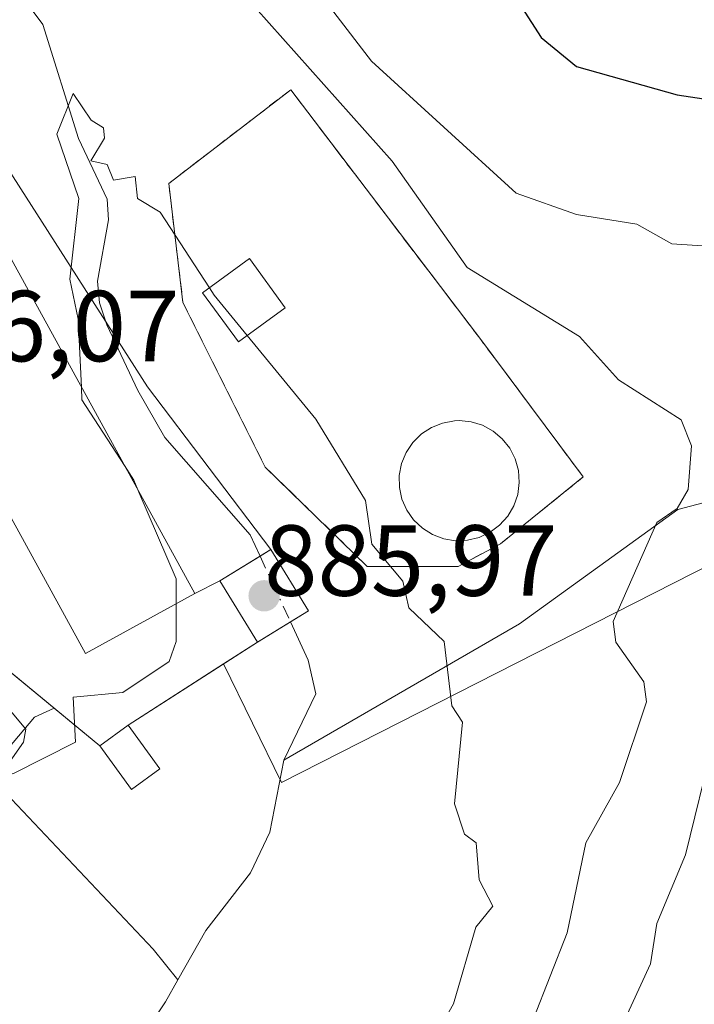
# Model space of a CAD drawing. Units: metres. Extents: x 651387 to 654841, y 4748606 to 4750995.
# Drawn here: x 651920 to 651987, y 4749610 to 4749708 of the extents above; entities that cross this region are included whole.
import ezdxf

# ---------------------------------------------------------------- set-up
doc = ezdxf.new("R2010")
doc.units = ezdxf.units.M
doc.header["$MEASUREMENT"] = 0
for name, pattern in [('DGN Style 2', [1.6480167562047852, 0.988810053722871, -0.6592067024819142]), ('DGN Style 3', [2.307223458686699, 1.648016756204785, -0.6592067024819142]), ('DGN Style 4', [2.6384748266838614, 1.318413404963828, -0.6592067024819142, 0.001648016756204785, -0.6592067024819142])]:
    doc.linetypes.add(name, pattern=pattern)
for name, color, linetype, lineweight in [('Agrupación de edificios CxS', 7, 'Continuous', 0), ('Alambrada', 7, 'DGN Style 2', 0), ('Arbolado forestal CxS', 92, 'Continuous', 0), ('Cementerio Cxs', 135, 'Continuous', 0), ('Corriente natural lineal', 142, 'Continuous', 13), ('Corriente natural lineal oculto', 9, 'DGN Style 4', 13), ('Curva de nivel maestra', 30, 'Continuous', 30), ('Curva de nivel normal', 30, 'Continuous', 0), ('Depósito de residuos Cxs', 6, 'Continuous', 0), ('Edificación industrial Cxs', 135, 'Continuous', 13), ('Edificación ligera Cxs', 1, 'Continuous', 0), ('Instalación de tratamiento de aguas CxS', 135, 'Continuous', 0), ('Núcleo urbano CxS', 7, 'Continuous', 0), ('Obra de contención lineal', 1, 'DGN Style 3', 13), ('Prado CxS', 92, 'Continuous', 0), ('Puente Cxs', 1, 'Continuous', 13), ('Punto de cota en terreno', 7, 'Continuous', 0), ('Rótulo de punto de cota en construcción', 7, 'Continuous', 0), ('Rótulo de punto de cota en terreno', 7, 'Continuous', 0)]:
    doc.layers.add(name, color=color, linetype=linetype, lineweight=lineweight)
doc.styles.add('Style-Arial', font='txt')

# ---------------------------------------------------------------- blocks, each defined once
blk = doc.blocks.new('*U11')
at = {"layer": 'Prado CxS', "color": 92, "linetype": 'Continuous', "lineweight": 0}
blk.add_polyline3d([(652102.0279000001, 4749670.968699999, 906.4575000000042), (652021.8633000003, 4749670.969699999, 896.2874000000012), (651976.7045, 4749648.015900001, 889.0654999999971), (651945.5818999996, 4749632.1965, 883.1857000000019), (651939.8164999997, 4749643.9682, 885.2985999999946), (651943.1901000004, 4749646.140100001, 885.0414000000019), (651948.2600999996, 4749649.2401, 884.8176999999997), (651944.5301000001, 4749655.340100001, 884.5457000000025), (651932.2871000003, 4749671.499299999, 884.2554999999993), (651918.4093000004, 4749693.1851, 887.2201999999961), (651915.0257000001, 4749704.461100001, 887.5806000000011), (651907.0629000004, 4749708.1371, 890.7076999999991)], dxfattribs=at)
blk.add_polyline3d([(651963.1300999997, 4749653.6501, 886.4622999999993), (651967.3501000004, 4749655.9101, 887.3934000000008), (651975.5701000001, 4749662.540100001, 887.6840999999986), (651965.3800999997, 4749676.190099999, 887.5947000000016), (651946.5001999997, 4749700.9901, 887.5742000000029), (651934.3800999997, 4749691.690099999, 885.8657999999997), (651935.7901, 4749679.860099999, 885.5424999999959), (651943.9700999996, 4749663.520099999, 884.9605000000012), (651954.1101000002, 4749653.6501, 885.8056999999973)], close=True, dxfattribs=at)
blk = doc.blocks.new('5PATER')
at = {"layer": 'Cementerio Cxs', "linetype": 'Continuous', "lineweight": 0}
h = blk.add_hatch(color=51, dxfattribs=at)
edge = h.paths.add_edge_path()
edge.add_ellipse((0, 0), major_axis=(-0.1095731443231308, -0.1110710700762829), ratio=0.9994222409660322, start_angle=0, end_angle=360)

msp = doc.modelspace()

# ---------------------------------------------------------------- linework, layer by layer
at = {"layer": 'Agrupación de edificios CxS', "color": 7, "linetype": 'Continuous', "lineweight": 0, "extrusion": (0.04481713010609285, -0.03125483853789703, 0.998506164185792), "elevation": -118345.4503953207, "flags": 128}
msp.add_lwpolyline([(4268773.319316681, 2178993.851857194), (4268784.400455977, 2178988.355801152), (4268766.586029897, 2178952.275465216)], dxfattribs=at)
at = {"layer": 'Agrupación de edificios CxS', "color": 7, "linetype": 'Continuous', "lineweight": 0, "extrusion": (0.07400545674317004, 0.04525068176340451, 0.9962306802002145), "elevation": 264055.4978321615, "flags": 128}
msp.add_lwpolyline([(3712088.41920795, -3022399.131470557), (3712088.41920795, -3022403.829229816)], dxfattribs=at)
at = {"layer": 'Agrupación de edificios CxS', "color": 7, "linetype": 'Continuous', "lineweight": 0, "extrusion": (0.06311784765346065, -0.1420826178441961, 0.9878404056395621), "elevation": -632818.5278612361, "flags": 128}
msp.add_lwpolyline([(2524052.665972951, 4026530.702116476), (2524053.917784563, 4026530.868706681), (2524054.850106286, 4026523.692463744)], dxfattribs=at)
at = {"layer": 'Agrupación de edificios CxS', "color": 7, "linetype": 'Continuous', "lineweight": 0, "extrusion": (0.2281854914617027, 0.1168309715587551, 0.9665825911793667), "elevation": 704526.7394351163, "flags": 128}
msp.add_lwpolyline([(3930617.356636644, -2652941.02827736), (3930617.356636645, -2652943.934008939)], dxfattribs=at)
at = {"layer": 'Agrupación de edificios CxS', "color": 7, "linetype": 'Continuous', "lineweight": 0, "extrusion": (-0.0881042028925879, -0.05386999132019892, 0.9946535444403862), "elevation": -312422.4146434577, "flags": 128}
msp.add_lwpolyline([(-3712115.792989514, 3017746.476393861), (-3712115.792989514, 3017744.374101529)], dxfattribs=at)
at = {"layer": 'Agrupación de edificios CxS', "color": 7, "linetype": 'Continuous', "lineweight": 0, "extrusion": (0.08370083302182063, 0.05117824518495086, 0.9951758426384969), "elevation": 298527.8974592282, "flags": 128}
msp.add_lwpolyline([(3712099.218456519, -3019170.91598477), (3712099.218456519, -3019167.045732489)], dxfattribs=at)
at = {"layer": 'Agrupación de edificios CxS', "color": 7, "linetype": 'Continuous', "lineweight": 0, "extrusion": (0.02082850834173351, -0.01711938180578233, 0.9996364839314571), "elevation": -66847.05904849508, "flags": 128}
msp.add_lwpolyline([(4083234.574407898, 2511329.8833645), (4083234.574407898, 2511345.925005001)], dxfattribs=at)
at = {"layer": 'Agrupación de edificios CxS', "color": 7, "linetype": 'Continuous', "lineweight": 0, "extrusion": (-0.009796656259063508, -0.006307122423948796, 0.9999321205626265), "elevation": -35458.09701211906, "flags": 128}
msp.add_lwpolyline([(651920.5775400582, 4749516.969882316), (651907.7464138934, 4749508.70971802)], dxfattribs=at)
at = {"layer": 'Agrupación de edificios CxS', "color": 7, "linetype": 'Continuous', "lineweight": 0, "extrusion": (-0.004854823616372597, 0.006679247779930409, 0.999965908587262), "elevation": 29444.21947832237, "flags": 128}
msp.add_lwpolyline([(651926.9747570438, 4749547.160276328), (651930.1149341401, 4749542.840179962)], dxfattribs=at)
at = {"layer": 'Agrupación de edificios CxS', "color": 7, "linetype": 'Continuous', "lineweight": 0, "extrusion": (0.06216752070969946, 0.1097865732360488, 0.9920091268259051), "elevation": 562853.3001998372, "flags": 128}
msp.add_lwpolyline([(1773054.291309997, -4418541.803586884), (1773055.735078775, -4418538.604630074), (1773060.60970774, -4418540.838193079)], dxfattribs=at)
at = {"layer": 'Agrupación de edificios CxS', "color": 7, "linetype": 'Continuous', "lineweight": 0}
msp.add_polyline3d([(651877.6401000004, 4749711.470100001, 890.5801000000066), (651880.3800999997, 4749703.420100001, 891.6873999999953), (651884.5000999998, 4749694.3301, 891.7630999999965), (651888.3501000004, 4749686.690099999, 889.5813999999956), (651889.1901000004, 4749685.020099999, 889.0323999999965), (651891.5601000005, 4749681.708000001, 887.9664000000049), (651894.7500999998, 4749677.2501, 887.2642000000051), (651906.7600999996, 4749680.2301, 889.7774000000064), (651917.6001000004, 4749686.1801, 889.4771000000038), (651936.9600999998, 4749650.960100001, 887.5056999999942), (651939.4600999998, 4749652.2401, 886.7608000000038), (651944.5301000001, 4749655.340100001, 886.3791999999958), (651948.2600999996, 4749649.2401, 885.2635000000009), (651943.1901000004, 4749646.140100001, 885.4260999999971), (651930.3601000002, 4749637.880100001, 885.2483000000066), (651933.5000999998, 4749633.5601, 885.2924000000058), (651930.6801000005, 4749631.5101, 885.6959999999963), (651927.5301000001, 4749635.840100001, 885.4141999999993), (651912.2001, 4749648.440099999, 887.1370000000024), (651908.4501, 4749640.940099999, 888.297900000005), (651902.3400999998, 4749625.960100001, 885.5810999999958), (651899.4301000005, 4749620.720100001, 884.9143999999943), (651895.7701000003, 4749615.9101, 884.4535000000034), (651888.8101000005, 4749608.550100001, 882.4959999999993)], dxfattribs=at)
at = {"layer": 'Alambrada', "color": 7, "linetype": 'DGN Style 2', "lineweight": 0}
msp.add_polyline3d([(651946.5000999998, 4749700.9901, 896.470300000001), (651934.3800999997, 4749691.690099999, 886.4753000000056), (651935.7901, 4749679.860099999, 887.1263000000035), (651943.9700999996, 4749663.520099999, 887.3589999999967), (651954.1101000002, 4749653.6501, 886.2002000000066), (651963.1300999997, 4749653.6501, 888.078999999998), (651967.3501000004, 4749655.9101, 889.5580999999949), (651975.5701000001, 4749662.540100001, 890.7035000000034)], dxfattribs=at)
at = {"layer": 'Arbolado forestal CxS', "color": 92, "linetype": 'Continuous', "lineweight": 0}
for points in [[(651839.1458999999, 4749479.8671, 896.3122000000004), (651825.7834999999, 4749499.3051, 888.7648999999947), (651806.6995000001, 4749530.0615, 877.1468000000023), (651825.1744999997, 4749545.456900001, 878.5331000000006), (651849.4722999996, 4749560.044299999, 880.1634000000049), (651854.3324999996, 4749570.3709, 879.9738000000071), (651862.5922999998, 4749575.5987, 879.8554000000004), (651870.3097000001, 4749577.448899999, 879.9677999999985), (651893.6074999999, 4749593.230699999, 880.9008999999934), (651902.7336999997, 4749601.5077, 883.0555000000023), (651909.7664999999, 4749607.8861, 882.6034999999974), (651913.5225000001, 4749620.289100001, 883.6953999999969), (651915.0255000005, 4749631.560900001, 884.6451999999991), (651921.0384999998, 4749638.7005, 885.0978000000032), (651922.9862000003, 4749639.574899999, 885.1339000000008), (651927.5301000001, 4749635.840100001, 885.060500000007), (651930.6801000005, 4749631.5101, 884.7752000000038), (651933.5000999998, 4749633.5601, 884.946299999996), (651930.3601000002, 4749637.880100001, 885.1818000000059), (651939.8164999997, 4749643.9682, 885.2985999999946), (651945.5818999996, 4749632.1965, 883.1857000000019), (651976.7045, 4749648.015900001, 889.0654999999971), (652021.8633000003, 4749670.969699999, 896.2874000000012), (652102.0279000001, 4749670.968699999, 906.4575000000042)], [(651939.8164999997, 4749643.9682, 885.2985999999946), (651945.5818999996, 4749632.1965, 883.1857000000019), (651976.7045, 4749648.015900001, 889.0654999999971), (652021.8633000003, 4749670.969699999, 896.2874000000012), (652102.0279000001, 4749670.968699999, 906.4575000000042)], [(651939.8164999997, 4749643.9682, 885.2985999999946), (651930.3601000002, 4749637.880100001, 885.1818000000059), (651933.5000999998, 4749633.5601, 884.946299999996), (651930.6801000005, 4749631.5101, 884.7752000000038), (651927.5301000001, 4749635.840100001, 885.060500000007), (651922.9862000003, 4749639.574899999, 885.1339000000008), (651921.0384999998, 4749638.7005, 885.0978000000032), (651915.0255000005, 4749631.560900001, 884.6451999999991), (651913.5225000001, 4749620.289100001, 883.6953999999969), (651909.7664999999, 4749607.8861, 882.6034999999974), (651902.7336999997, 4749601.5077, 883.0555000000023), (651893.6074999999, 4749593.230699999, 880.9008999999934), (651870.3097000001, 4749577.448899999, 879.9677999999985), (651862.5922999998, 4749575.5987, 879.8554000000004)]]:
    msp.add_polyline3d(points, dxfattribs=at)
at = {"layer": 'Corriente natural lineal', "color": 142, "linetype": 'Continuous', "lineweight": 13}
for points in [[(651915.4024, 4749716.151500001, 886.5722999999998), (651921.8551000003, 4749707.476399999, 885.4667000000045), (651925.4272999996, 4749696.155300001, 885.4695999999967), (651928.2767000003, 4749690.143800001, 885.4401000000071), (651928.3931999998, 4749688.0867, 885.5938000000025), (651927.3118000004, 4749681.997199999, 885.8111999999965), (651927.5034999996, 4749679.851, 885.4832000000025), (651928.2366000004, 4749677.642300001, 885.1542999999948), (651931.3054000001, 4749671.139799999, 884.3497999999963), (651933.9934, 4749666.473300001, 884.3439999999974), (651942.4795000004, 4749656.784700001, 883.840400000001), (651943.4528999999, 4749654.681500001, 884.3503000000056)], [(652094.9992000004, 4749668.1942, 905.6189000000013), (652087.8568000002, 4749670.609200001, 904.7744999999996), (652078.9090999998, 4749672.739499999, 903.497000000003), (652075.1360999999, 4749672.801200001, 902.9241000000038), (652071.0126999998, 4749672.269400001, 902.3813999999984), (652065.6058, 4749672.912699999, 901.7464000000037), (652057.7094999999, 4749672.9542, 900.7526999999973), (652053.8718999998, 4749672.537500001, 899.984700000001), (652048.2560000002, 4749671.186799999, 899.2170000000042), (652037.6635999996, 4749670.9539, 898.5693999999932), (652029.7410000004, 4749671.1995, 897.4872000000032), (652022.8731000006, 4749672.782500001, 895.9401999999973), (652016.3794999998, 4749672.9364, 895.229800000001), (652013.2503000004, 4749672.4463, 894.9655000000058), (652007.8183000004, 4749670.6545, 894.5402000000032), (651991.25, 4749660.965399999, 891.7191000000021), (651984.9700999996, 4749659.3201, 890.5222000000067), (651969.2301000003, 4749647.970100001, 886.5534000000043), (651945.8000999996, 4749634.414100001, 883.061799999996)], [(651946.4760999996, 4749648.149300001, 884.752099999998), (651948.2298999998, 4749644.3597, 883.3902999999991), (651949, 4749641, 882.6236999999965), (651945.8000999996, 4749634.414100001, 883.061799999996)], [(651915.2788000006, 4749641.147100001, 885.2171999999991), (651917.648, 4749631.726600001, 884.8588000000019), (651932.8300999999, 4749615.6501, 881.0970999999992), (651935.2871000003, 4749612.5943, 881.2814999999974)], [(651945.8000999996, 4749634.414100001, 883.061799999996), (651944.4132000003, 4749627.2577, 882.7816000000021), (651942.4935999997, 4749623.222300001, 881.9700000000012), (651938.0736999996, 4749617.497400001, 881.3564999999944), (651935.2871000003, 4749612.5943, 881.2814999999974)], [(651935.2871000003, 4749612.5943, 881.2814999999974), (651934.0541000003, 4749610.425000001, 881.1707000000025), (651930.0470000004, 4749604.4025, 880.9952000000048), (651926.9387999997, 4749601.136, 880.7829000000056), (651924.1782000001, 4749599.404899999, 880.6490999999952), (651915.4606999997, 4749596.198799999, 880.7103000000062), (651911.2115000002, 4749593.52, 880.6508000000031), (651902.5080000004, 4749592.618799999, 880.0650000000023), (651898.1371999999, 4749591.499, 880.4030999999959), (651891.0911999998, 4749590.786599999, 880.7483000000066), (651888.4334000006, 4749590.095600001, 880.7299999999959), (651885.1775000002, 4749588.573100001, 880.7253000000056), (651875.0557000004, 4749581.910900001, 880.2872999999963), (651873, 4749581, 880.296100000007), (651865.5697, 4749575.9068, 879.872199999998), (651863.7300000006, 4749575.0211, 879.8114999999962), (651862.5966999996, 4749574.706599999, 879.7878000000056)]]:
    msp.add_polyline3d(points, dxfattribs=at)
at = {"layer": 'Corriente natural lineal oculto', "color": 9, "linetype": 'DGN Style 4', "lineweight": 13, "extrusion": (-0.02340953875057364, 0.05058077171832114, 0.9984455814053487), "elevation": 225862.479311411, "flags": 128}
msp.add_lwpolyline([(-2586567.05523104, -4030249.080464164), (-2586567.05523104, -4030241.871385282)], dxfattribs=at)
at = {"layer": 'Curva de nivel maestra', "color": 30, "linetype": 'Continuous', "lineweight": 30, "elevation": 900, "flags": 128}
msp.add_lwpolyline([(651960.2300000006, 4749723.540100001), (651971.4000000004, 4749706.200099999), (651974.8899999997, 4749703.300100001), (651984.8899999997, 4749700.4901), (652014.8899999997, 4749695.9801)], dxfattribs=at)
at = {"layer": 'Curva de nivel normal', "color": 30, "linetype": 'Continuous', "lineweight": 0, "flags": 128}
for points, elevation in [([(651946.7199999997, 4749714.029999999), (651954.5099999999, 4749703.82), (651968.8899999997, 4749690.74), (651974.8899999997, 4749688.609999999), (651980.8899999997, 4749687.640000001), (651984.3799999999, 4749685.689999999), (651988.8899999997, 4749685.41)], 895), ([(651940.2999999998, 4749712.199999999), (651956.5800000001, 4749693.890000001), (651964.0199999996, 4749683.33), (651975.1799999997, 4749676.49), (651979.0700000003, 4749672.199999999), (651985.2999999998, 4749668.199999999), (651986.3099999997, 4749665.619999999), (651986, 4749661.310000001), (651984.8899999997, 4749659.4), (651982.8899999997, 4749658.01), (651978.5499999998, 4749648.199999999), (651978.8099999997, 4749646.119999999), (651981.5899999999, 4749642.199999999), (651981.8600000005, 4749640.199999999), (651979.1699999999, 4749632.199999999), (651975.8300000001, 4749626.199999999), (651973.9600000001, 4749617.27), (651968.8899999997, 4749604.359999999)], 890), ([(651925.7027000004, 4749671.4395), (651925.3899999997, 4749678.199999999), (651924.54, 4749682.199999999), (651925.4500000002, 4749690.199999999), (651923.2599999999, 4749696.57), (651924.8899999997, 4749700.619999999), (651926.6600000003, 4749697.970000001), (651927.9000000004, 4749697.210000001), (651928, 4749696.199999999), (651926.6299999999, 4749693.939999999), (651928.2599999999, 4749693.57), (651928.8899999997, 4749692.029999999), (651931.0599999997, 4749692.369999999), (651931.2699999996, 4749690.199999999), (651933.5199999996, 4749688.83), (651938.4164000005, 4749681.325800001)], 885), ([(651938.4164000005, 4749681.325800001), (651938.8899999997, 4749680.600000001), (651942.1731000004, 4749676.594599999)], 885), ([(651942.1731000004, 4749676.594599999), (651948.9800000006, 4749668.289999999), (651953.9299999997, 4749660.199999999), (651954.5700000003, 4749655.880000001), (651957.6399999997, 4749652.199999999), (651958.2199999997, 4749649.529999999), (651961.7300000006, 4749646.199999999), (651962.5099999999, 4749639.82), (651963.5800000001, 4749638.199999999), (651962.7800000003, 4749630.09), (651963.7599999999, 4749627.07), (651964.9100000003, 4749626.220000001), (651965.2300000006, 4749622.539999999), (651966.5899999999, 4749619.9), (651964.8899999997, 4749617.84), (651962.6900000004, 4749610.199999999), (651959.2699999996, 4749604.199999999)], 885), ([(651929.9691000005, 4749663.6779), (651925.7599999999, 4749670.199999999), (651925.7027000004, 4749671.4395)], 885), ([(651931.4192000005, 4749661.039899999), (651930.9100000003, 4749662.220000001), (651929.9691000005, 4749663.6779)], 885), ([(651935.1260000002, 4749649.953500001), (651935.1299999999, 4749652.439999999), (651931.4192000005, 4749661.039899999)], 885), ([(651900.6273999996, 4749630.5211), (651902.8899999997, 4749633.140000001), (651906.0999999996, 4749640.199999999), (651908.0800000001, 4749641.390000001), (651909.9500000002, 4749641.26), (651910.8899999997, 4749640.02), (651914.8899999997, 4749643.119999999), (651915.6200000001, 4749642.930000001), (651920.1900000004, 4749637.5), (651919.9400000004, 4749636.199999999), (651917.7699999996, 4749633.08), (651918.8899999997, 4749633.07), (651925.1299999999, 4749636.199999999), (651924.8899999997, 4749640.67), (651929.8099999997, 4749641.119999999), (651934.4100000003, 4749644.199999999), (651935.1200000001, 4749646.199999999), (651935.1260000002, 4749649.953500001)], 885), ([(651988.4600000001, 4749636.199999999), (651985.7100000001, 4749625.02), (651982.8700000001, 4749618.199999999), (651982.2599999999, 4749614.199999999), (651977.6399999997, 4749604.199999999)], 895)]:
    msp.add_lwpolyline(points, dxfattribs=dict(at, elevation=elevation))
at = {"layer": 'Depósito de residuos Cxs', "color": 6, "linetype": 'Continuous', "lineweight": 0}
for points in [[(651945.9501, 4749679.340100001, 885.9275000000052), (651941.3000999996, 4749675.960100001, 886.0997000000062), (651937.7500999998, 4749680.840100001, 886.0730999999943), (651942.4001000002, 4749684.2301, 885.9220999999961), (651945.9501, 4749679.340100001, 885.9275000000052)], [(651964.0701000001, 4749656.2601, 888.7563999999984), (651962.8800999997, 4749656.210100001, 888.4872999999935), (651961.7001, 4749656.4001, 888.2139000000025), (651960.5900999998, 4749656.8201, 887.9747000000062), (651959.5800999999, 4749657.450099999, 887.7878999999957), (651958.7100999998, 4749658.270099999, 887.6735999999946), (651958.0301000001, 4749659.2501, 887.6448999999993), (651957.5500999996, 4749660.340100001, 887.6962000000058), (651957.3000999996, 4749661.5101, 887.8234999999986), (651957.2901, 4749662.700099999, 887.9565000000002), (651957.5201000003, 4749663.870100001, 887.8043999999937), (651957.9700999996, 4749664.9801, 887.7494000000006), (651958.6300999997, 4749665.970100001, 887.8326999999991), (651959.4801000003, 4749666.8101, 888.0598999999929), (651960.4801000003, 4749667.460100001, 888.4201999999933), (651961.5800999999, 4749667.9001, 888.7655999999989), (651962.7600999996, 4749668.120100001, 889.0632000000041), (651963.2401000002, 4749668.140100001, 889.0246000000043), (651964.4200999998, 4749668.020099999, 888.9897000000057), (651965.5601000005, 4749667.670100001, 888.994399999996), (651966.6101000002, 4749667.090100001, 888.9752000000008), (651967.5201000003, 4749666.3301, 888.9786000000023), (651968.2600999996, 4749665.390100001, 888.8877000000066), (651968.8000999996, 4749664.3301, 888.8690999999964), (651969.1201, 4749663.1801, 888.9251999999979), (651969.2001, 4749661.9901, 889.0654000000068), (651969.0500999996, 4749660.8101, 889.2519999999931), (651968.6601, 4749659.6801, 889.3754000000046), (651968.0601000005, 4749658.6501, 889.3472000000038), (651967.2600999996, 4749657.7601, 889.1668999999965), (651966.3101000005, 4749657.050100001, 889.1284000000015), (651965.2301000003, 4749656.540100001, 888.9989999999962), (651964.0701000001, 4749656.2601, 888.7563999999984)]]:
    msp.add_polyline3d(points, dxfattribs=at)
msp.add_polyline3d([(651964.0701000001, 4749656.2601, 888.7563999999984), (651962.8800999997, 4749656.210100001, 888.4872999999935), (651961.7001, 4749656.4001, 888.2139000000025), (651960.5900999998, 4749656.8201, 887.9747000000062), (651959.5800999999, 4749657.450099999, 887.7878999999957), (651958.7100999998, 4749658.270099999, 887.6735999999946), (651958.0301000001, 4749659.2501, 887.6448999999993), (651957.5500999996, 4749660.340100001, 887.6962000000058), (651957.3000999996, 4749661.5101, 887.8234999999986), (651957.2901, 4749662.700099999, 887.9565000000002), (651957.5201000003, 4749663.870100001, 887.8043999999937), (651957.9700999996, 4749664.9801, 887.7494000000006), (651958.6300999997, 4749665.970100001, 887.8326999999991), (651959.4801000003, 4749666.8101, 888.0598999999929), (651960.4801000003, 4749667.460100001, 888.4201999999933), (651961.5800999999, 4749667.9001, 888.7655999999989), (651962.7600999996, 4749668.120100001, 889.0632000000041), (651963.2401000002, 4749668.140100001, 889.0246000000043), (651964.4200999998, 4749668.020099999, 888.9897000000057), (651965.5601000005, 4749667.670100001, 888.994399999996), (651966.6101000002, 4749667.090100001, 888.9752000000008), (651967.5201000003, 4749666.3301, 888.9786000000023), (651968.2600999996, 4749665.390100001, 888.8877000000066), (651968.8000999996, 4749664.3301, 888.8690999999964), (651969.1201, 4749663.1801, 888.9251999999979), (651969.2001, 4749661.9901, 889.0654000000068), (651969.0500999996, 4749660.8101, 889.2519999999931), (651968.6601, 4749659.6801, 889.3754000000046), (651968.0601000005, 4749658.6501, 889.3472000000038), (651967.2600999996, 4749657.7601, 889.1668999999965), (651966.3101000005, 4749657.050100001, 889.1284000000015), (651965.2301000003, 4749656.540100001, 888.9989999999962)], close=True, dxfattribs=at)
msp.add_3dface([(651945.9501, 4749679.340100001, 885.9275000000052), (651941.3000999996, 4749675.960100001, 886.0997000000062), (651937.7500999998, 4749680.840100001, 886.0730999999943), (651942.4001000002, 4749684.2301, 885.9220999999961)], dxfattribs=at)
at = {"layer": 'Edificación industrial Cxs', "color": 135, "linetype": 'Continuous', "lineweight": 13}
msp.add_polyline3d([(651936.9600999998, 4749650.960100001, 887.5056999999942), (651926.1001000004, 4749645.0001, 887.7761000000029), (651906.7600999996, 4749680.2301, 889.7774000000064), (651917.6001000004, 4749686.1801, 889.4771000000038), (651936.9600999998, 4749650.960100001, 887.5056999999942)], dxfattribs=at)
msp.add_3dface([(651936.9600999998, 4749650.960100001, 889.7774000000064), (651926.1001000004, 4749645.0001, 889.7774000000064), (651906.7600999996, 4749680.2301, 889.7774000000064), (651917.6001000004, 4749686.1801, 889.7774000000064)], dxfattribs=at)
at = {"layer": 'Edificación ligera Cxs', "color": 1, "linetype": 'Continuous', "lineweight": 0}
msp.add_polyline3d([(651933.5000999998, 4749633.5601, 885.2924000000058), (651930.6801000005, 4749631.5101, 885.6959999999963), (651927.5301000001, 4749635.840100001, 885.4141999999993), (651930.3601000002, 4749637.880100001, 885.2483000000066), (651933.5000999998, 4749633.5601, 885.2924000000058)], dxfattribs=at)
msp.add_3dface([(651933.5000999998, 4749633.5601, 885.6959999999963), (651930.6801000005, 4749631.5101, 885.6959999999963), (651927.5301000001, 4749635.840100001, 885.6959999999963), (651930.3601000002, 4749637.880100001, 885.6959999999963)], dxfattribs=at)
at = {"layer": 'Instalación de tratamiento de aguas CxS', "color": 135, "linetype": 'Continuous', "lineweight": 0, "extrusion": (0.7990570046306219, 0.6008615416993427, 0.02175571321348753), "elevation": 3374874.580422455, "flags": 128}
msp.add_lwpolyline([(3404358.022387079, -72543.50305614127), (3404326.854130443, -72552.00076740964), (3404309.820191568, -72549.27122137102)], dxfattribs=at)
at = {"layer": 'Instalación de tratamiento de aguas CxS', "color": 135, "linetype": 'Continuous', "lineweight": 0, "extrusion": (-0.5180319152645981, 0.5256959977542188, 0.6747493258332968), "elevation": 2159735.436315218, "flags": 128}
msp.add_lwpolyline([(-3798156.214462818, -1973301.648975879), (-3798145.7059547, -1973303.200909602), (-3798141.113849694, -1973305.204982563)], dxfattribs=at)
at = {"layer": 'Instalación de tratamiento de aguas CxS', "color": 135, "linetype": 'Continuous', "lineweight": 0}
msp.add_polyline3d([(651963.1300999997, 4749653.6501, 888.078999999998), (651954.1101000002, 4749653.6501, 886.2002000000066), (651943.9700999996, 4749663.520099999, 887.3589999999967), (651935.7901, 4749679.860099999, 887.1263000000035), (651934.3800999997, 4749691.690099999, 886.4753000000056), (651946.5000999998, 4749700.9901, 896.470300000001), (651965.3800999997, 4749676.190099999, 887.9746000000014), (651975.5701000001, 4749662.540100001, 890.7035000000034), (651967.3501000004, 4749655.9101, 889.5580999999949)], close=True, dxfattribs=at)
msp.add_polyline3d([(651963.1300999997, 4749653.6501, 888.078999999998), (651954.1101000002, 4749653.6501, 886.2002000000066), (651943.9700999996, 4749663.520099999, 887.3589999999967), (651935.7901, 4749679.860099999, 887.1263000000035), (651934.3800999997, 4749691.690099999, 886.4753000000056), (651946.5000999998, 4749700.9901, 896.470300000001)], dxfattribs=at)
at = {"layer": 'Núcleo urbano CxS', "color": 7, "linetype": 'Continuous', "lineweight": 0}
for points in [[(651876.0356999999, 4749783.198899999, 892.1978999999993), (651879.7917, 4749774.014900001, 889.7850999999937), (651881.9593000002, 4749768.7147, 889.2412999999942), (651887.9721999997, 4749753.309699999, 888.8142999999982), (651891.3515, 4749737.904899999, 890.325100000002), (651893.3261000002, 4749732.9703, 890.5718999999954), (651895.1114999996, 4749728.508500001, 889.8996999999945), (651900.7474999997, 4749716.482899999, 891.3684000000068), (651905.2569000004, 4749708.970899999, 891.0089000000008), (651907.0629000004, 4749708.1371, 890.7076999999991), (651915.0257000001, 4749704.461100001, 887.5806000000011), (651918.4093000004, 4749693.1851, 887.2201999999961), (651932.2871000003, 4749671.499299999, 884.2554999999993), (651944.5301000001, 4749655.340100001, 884.5457000000025), (651948.2600999996, 4749649.2401, 884.8176999999997), (651943.1901000004, 4749646.140100001, 885.0414000000019), (651939.8164999997, 4749643.9682, 885.2985999999946)], [(651907.0629000004, 4749708.1371, 890.7076999999991), (651915.0257000001, 4749704.461100001, 887.5806000000011), (651918.4093000004, 4749693.1851, 887.2201999999961), (651932.2871000003, 4749671.499299999, 884.2554999999993), (651944.5301000001, 4749655.340100001, 884.5457000000025), (651948.2600999996, 4749649.2401, 884.8176999999997), (651943.1901000004, 4749646.140100001, 885.0414000000019), (651939.8164999997, 4749643.9682, 885.2985999999946), (651930.3601000002, 4749637.880100001, 885.1818000000059), (651933.5000999998, 4749633.5601, 884.946299999996), (651930.6801000005, 4749631.5101, 884.7752000000038), (651927.5301000001, 4749635.840100001, 885.060500000007), (651922.9862000003, 4749639.574899999, 885.1339000000008), (651921.0384999998, 4749638.7005, 885.0978000000032), (651915.0255000005, 4749631.560900001, 884.6451999999991), (651913.5225000001, 4749620.289100001, 883.6953999999969), (651909.7664999999, 4749607.8861, 882.6034999999974)], [(651954.1101000002, 4749653.6501, 885.8056999999973), (651963.1300999997, 4749653.6501, 886.4622999999993), (651967.3501000004, 4749655.9101, 887.3934000000008), (651975.5701000001, 4749662.540100001, 887.6840999999986), (651965.3800999997, 4749676.190099999, 887.5947000000016), (651946.5001999997, 4749700.9901, 887.5742000000029), (651934.3800999997, 4749691.690099999, 885.8657999999997), (651935.7901, 4749679.860099999, 885.5424999999959), (651943.9700999996, 4749663.520099999, 884.9605000000012), (651954.1101000002, 4749653.6501, 885.8056999999973)], [(651939.8164999997, 4749643.9682, 885.2985999999946), (651930.3601000002, 4749637.880100001, 885.1818000000059), (651933.5000999998, 4749633.5601, 884.946299999996), (651930.6801000005, 4749631.5101, 884.7752000000038), (651927.5301000001, 4749635.840100001, 885.060500000007), (651922.9862000003, 4749639.574899999, 885.1339000000008), (651921.0384999998, 4749638.7005, 885.0978000000032), (651915.0255000005, 4749631.560900001, 884.6451999999991), (651913.5225000001, 4749620.289100001, 883.6953999999969), (651909.7664999999, 4749607.8861, 882.6034999999974), (651902.7336999997, 4749601.5077, 883.0555000000023), (651893.6074999999, 4749593.230699999, 880.9008999999934), (651870.3097000001, 4749577.448899999, 879.9677999999985), (651862.5922999998, 4749575.5987, 879.8554000000004)]]:
    msp.add_polyline3d(points, dxfattribs=at)
msp.add_polyline3d([(651963.1300999997, 4749653.6501, 886.4622999999993), (651954.1101000002, 4749653.6501, 885.8056999999973), (651943.9700999996, 4749663.520099999, 884.9605000000012), (651935.7901, 4749679.860099999, 885.5424999999959), (651934.3800999997, 4749691.690099999, 885.8657999999997), (651946.5001999997, 4749700.9901, 887.5742000000029), (651965.3800999997, 4749676.190099999, 887.5947000000016), (651975.5701000001, 4749662.540100001, 887.6840999999986), (651967.3501000004, 4749655.9101, 887.3934000000008)], close=True, dxfattribs=at)
at = {"layer": 'Obra de contención lineal', "color": 1, "linetype": 'DGN Style 3', "lineweight": 13, "extrusion": (0.7990570046306219, 0.6008615416993427, 0.02175571321348753), "elevation": 3374874.580422455, "flags": 128}
msp.add_lwpolyline([(3404358.022387079, -72543.50305614127), (3404326.854130443, -72552.00076740964), (3404309.820191568, -72549.27122137102)], dxfattribs=at)
at = {"layer": 'Prado CxS', "color": 92, "linetype": 'Continuous', "lineweight": 0}
for points in [[(651876.0356999999, 4749783.198899999, 892.1978999999993), (651879.7917, 4749774.014900001, 889.7850999999937), (651881.9593000002, 4749768.7147, 889.2412999999942), (651887.9721999997, 4749753.309699999, 888.8142999999982), (651891.3515, 4749737.904899999, 890.325100000002), (651893.3261000002, 4749732.9703, 890.5718999999954), (651895.1114999996, 4749728.508500001, 889.8996999999945), (651900.7474999997, 4749716.482899999, 891.3684000000068), (651905.2569000004, 4749708.970899999, 891.0089000000008), (651907.0629000004, 4749708.1371, 890.7076999999991), (651915.0257000001, 4749704.461100001, 887.5806000000011), (651918.4093000004, 4749693.1851, 887.2201999999961), (651932.2871000003, 4749671.499299999, 884.2554999999993), (651944.5301000001, 4749655.340100001, 884.5457000000025), (651948.2600999996, 4749649.2401, 884.8176999999997), (651943.1901000004, 4749646.140100001, 885.0414000000019), (651939.8164999997, 4749643.9682, 885.2985999999946)], [(651954.1101000002, 4749653.6501, 885.8056999999973), (651963.1300999997, 4749653.6501, 886.4622999999993), (651967.3501000004, 4749655.9101, 887.3934000000008), (651975.5701000001, 4749662.540100001, 887.6840999999986), (651965.3800999997, 4749676.190099999, 887.5947000000016), (651946.5001999997, 4749700.9901, 887.5742000000029), (651934.3800999997, 4749691.690099999, 885.8657999999997), (651935.7901, 4749679.860099999, 885.5424999999959), (651943.9700999996, 4749663.520099999, 884.9605000000012), (651954.1101000002, 4749653.6501, 885.8056999999973)], [(651939.8164999997, 4749643.9682, 885.2985999999946), (651945.5818999996, 4749632.1965, 883.1857000000019), (651976.7045, 4749648.015900001, 889.0654999999971), (652021.8633000003, 4749670.969699999, 896.2874000000012), (652102.0279000001, 4749670.968699999, 906.4575000000042)]]:
    msp.add_polyline3d(points, dxfattribs=at)
at = {"layer": 'Puente Cxs', "color": 1, "linetype": 'Continuous', "lineweight": 13}
msp.add_polyline3d([(651948.2600999996, 4749649.2401, 885.2635000000009), (651943.1901000004, 4749646.140100001, 885.4260999999971), (651939.4600999998, 4749652.2401, 886.7608000000038), (651944.5301000001, 4749655.340100001, 886.3791999999958), (651948.2600999996, 4749649.2401, 885.2635000000009)], dxfattribs=at)
msp.add_3dface([(651948.2600999996, 4749649.2401, 885.2635000000009), (651943.1901000004, 4749646.140100001, 885.4260999999971), (651939.4600999998, 4749652.2401, 886.7608000000038), (651944.5301000001, 4749655.340100001, 886.3791999999958)], dxfattribs=at)

# ---------------------------------------------------------------- block references
at = {"layer": 'Prado CxS', "color": 92, "linetype": 'Continuous', "lineweight": 0}
msp.add_blockref('*U11', (0, 0), dxfattribs=at)
at = {"layer": 'Punto de cota en terreno', "color": 7, "linetype": 'Continuous', "lineweight": 0, "xscale": 10, "yscale": 10, "zscale": 10}
msp.add_blockref('5PATER', (651943.8601000002, 4749650.7401, 885.9676000000036), dxfattribs=at)

# ---------------------------------------------------------------- texts
at = {"layer": 'Rótulo de punto de cota en construcción', "color": 7, "linetype": 'Continuous', "lineweight": 0, "style": 'Style-Arial'}
msp.add_text('885,97', height=7.000000000000002, dxfattribs=at).set_placement((651943.8609999996, 4749650.741000001))
at = {"layer": 'Rótulo de punto de cota en terreno', "color": 7, "linetype": 'Continuous', "lineweight": 0, "style": 'Style-Arial'}
msp.add_text('886,07', height=7.000000000000002, dxfattribs=at).set_placement((651906.2878000002, 4749674.027799999))

doc.saveas('drawing.dxf')
